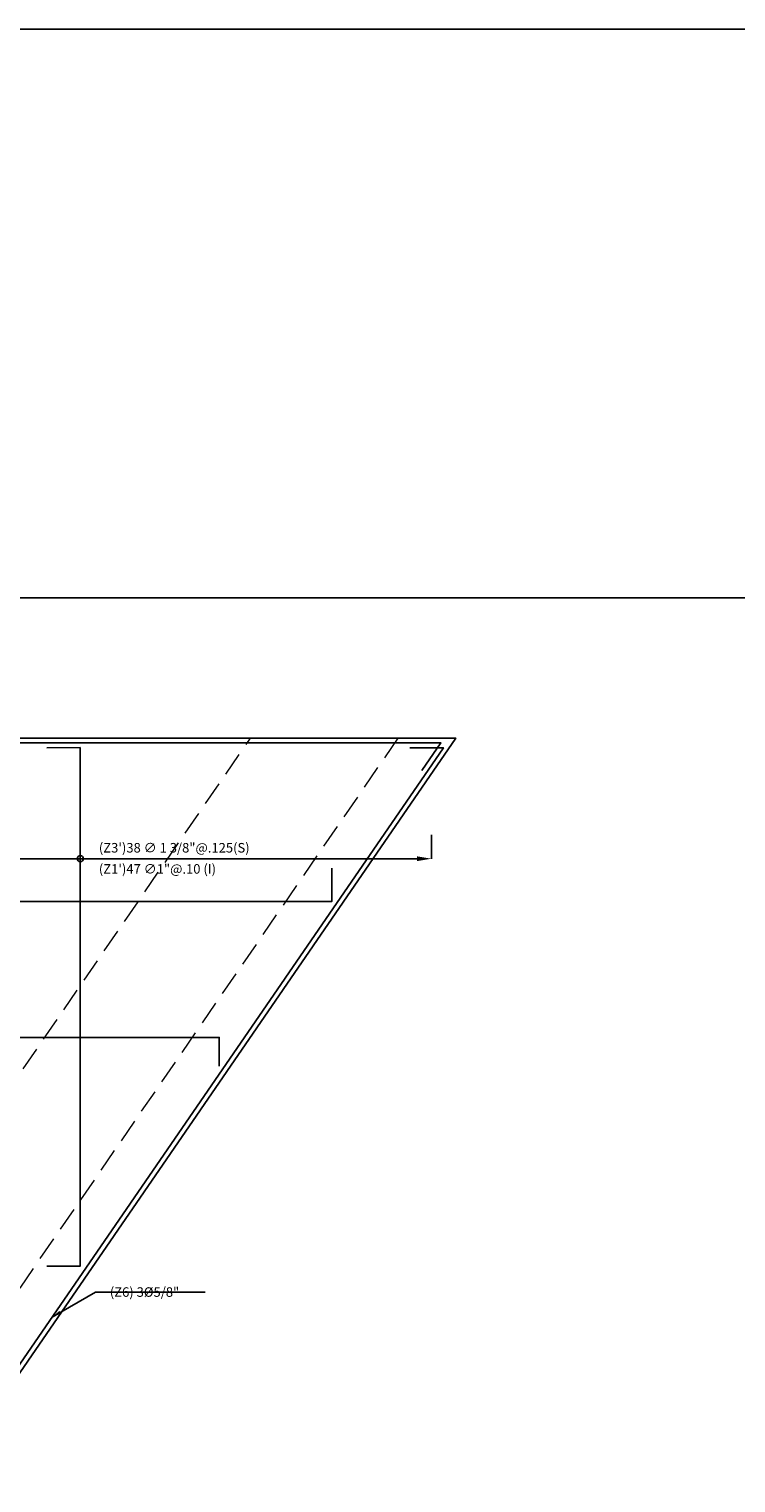
# Model space of a CAD drawing. Units: metres. Extents: x 381449 to 381685, y 8390012 to 8390138.
# Drawn here: x 381546 to 381554, y 8390123 to 8390138 of the extents above; entities that cross this region are included whole.
import ezdxf

# ---------------------------------------------------------------- set-up
doc = ezdxf.new("R2010")
doc.units = ezdxf.units.M
doc.linetypes.add('DASHED2', pattern=[0.375, 0.25, -0.125])
doc.layers.get('Defpoints').update_dxf_attribs({"color": 6})
for name, color, linetype in [('21C', 3, 'Continuous'), ('21C @ 0.05', 3, 'Continuous'), ('22', 7, 'Continuous'), ('2C @ 0.05', 3, 'Continuous'), ('A-ACOTACION', 3, 'Continuous'), ('a-Estribo', 3, 'Continuous'), ('ARMADURA', 5, 'Continuous')]:
    doc.layers.add(name, color=color, linetype=linetype)
doc.styles.add('01COTAS', font='romans.shx')
doc.styles.add('50-NOTAS', font='romans.shx', dxfattribs={"height": 0.1})
doc.styles.add('echi 100', font='romans.shx')
doc.dimstyles.new('DIM-50-CORTE', dxfattribs={"dimscale": 0.05, "dimtxt": 2, "dimasz": 2, "dimexe": 2, "dimexo": 2, "dimgap": 1, "dimtad": 1, "dimtih": 1, "dimtoh": 1, "dimdec": 0, "dimlfac": 1000, "dimdsep": 46, "dimtxsty": '01COTAS', "dimblk": 'OBLIQUE', "dimcen": 25, "dimclrd": 251, "dimclre": 251, "dimclrt": 7, "dimadec": 0, "dimazin": 0, "dimtfac": 1, "dimtdec": 0, "dimtmove": 2, "dimatfit": 3, "dimfxl": 1, "dimtolj": 1, "dimtzin": 0, "dimarcsym": 0})
doc.dimstyles.new('ESTANDAR  100 90', dxfattribs={"dimtxt": 0.27, "dimasz": 0.18, "dimexe": 0.18, "dimexo": 0.0625, "dimgap": 0.1, "dimtad": 2, "dimtih": 1, "dimtoh": 1, "dimzin": 0, "dimdsep": 46, "dimtxsty": 'echi 100', "dimblk": 'ARCHTICK', "dimcen": 0, "dimdle": 0.2, "dimclrd": 3, "dimclre": 3, "dimclrt": 7, "dimazin": 0, "dimtfac": 1, "dimtofl": 0, "dimtmove": 0, "dimatfit": 3, "dimfxl": 0.18, "dimtolj": 1, "dimtzin": 0, "dimarcsym": 0})

# ---------------------------------------------------------------- blocks, each defined once
blk = doc.blocks.new('*D3099')
at = {"layer": '21C', "color": 3, "lineweight": -2, "transparency": 16777216}
for p, q in [((381545.686, 8390129.457), (381545.686, 8390129.83)), ((381550.412, 8390129.58), (381550.412, 8390129.83)), ((381550.262, 8390129.58), (381545.836, 8390129.58))]:
    blk.add_line(p, q, dxfattribs=at)
at = {"layer": '21C', "color": 3, "transparency": 16777216}
for points in [[(381545.836, 8390129.605), (381545.836, 8390129.555), (381545.686, 8390129.58)], [(381550.262, 8390129.605), (381550.262, 8390129.555), (381550.412, 8390129.58)]]:
    blk.add_solid(points, dxfattribs=at)
at = {"layer": 'Defpoints', "color": 0, "transparency": 16777216}
for p in [(381545.686, 8390129.58), (381550.412, 8390129.58), (381545.686, 8390129.457)]:
    blk.add_point(p, dxfattribs=at)
blk = doc.blocks.new('_Oblique')
at = {"color": 0, "linetype": 'ByBlock', "lineweight": -2}
blk.add_line((-0.5, -0.5), (0.5, 0.5), dxfattribs=at)

msp = doc.modelspace()

# ---------------------------------------------------------------- linework, layer by layer
at = {"color": 1, "linetype": 'Continuous'}
msp.add_lwpolyline([(381448.6884, 8390138.2834), (381685.0907, 8390138.2834), (381685.0907, 8390011.8082), (381448.6884, 8390011.8082)], close=True, dxfattribs=at)
msp.add_lwpolyline([(381525.4983, 8390132.3173), (381585.4233, 8390132.3173), (381585.4233, 8390090.0195), (381525.4983, 8390090.0195)], close=True)
at = {"layer": 'a-Estribo'}
msp.add_lwpolyline([(381532.6257, 8390123.4498), (381534.8132, 8390130.8448), (381550.6676, 8390130.8448), (381545.5861, 8390123.4498)], close=True, dxfattribs=at)
at = {"layer": 'a-Estribo', "color": 253, "linetype": 'DASHED2', "lineweight": 13}
msp.add_lwpolyline([(381535.3346, 8390130.8448), (381536.7602, 8390130.8448), (381535.4601, 8390126.4498), (381545.4963, 8390126.4498), (381548.5164, 8390130.8448), (381550.061, 8390130.8448), (381546.0102, 8390124.9498), (381533.5908, 8390124.9498), (381535.3346, 8390130.8448)], dxfattribs=at)
at = {"layer": 'a-Estribo', "linetype": 'ByBlock', "lineweight": -2}
msp.add_circle((381546.7314, 8390129.58), 0.031, dxfattribs=at)
at = {"layer": 'ARMADURA', "color": 5, "linetype": 'Continuous'}
for points in [[(381534.8034, 8390130.4592), (381534.9027, 8390130.7948), (381550.5119, 8390130.7948), (381550.3137, 8390130.5063)], [(381545.2442, 8390123.5498), (381545.5942, 8390123.5498), (381550.5382, 8390130.7448), (381550.1882, 8390130.7448)], [(381546.3793, 8390130.7448), (381546.7293, 8390130.7454), (381546.7293, 8390125.3042), (381546.3793, 8390125.3042)], [(381534.5093, 8390129.465), (381534.41, 8390129.1294), (381549.3675, 8390129.1294), (381549.3675, 8390129.4794)], [(381533.9887, 8390127.3549), (381533.9887, 8390127.7049), (381548.1875, 8390127.7049), (381548.1875, 8390127.4049)]]:
    msp.add_lwpolyline(points, dxfattribs=at)

# ---------------------------------------------------------------- texts
at = {"layer": '22', "char_height": 0.1, "width": 2.244511, "attachment_point": 1, "style": '50-NOTAS'}
for s, insert in [('(Z3\')38 ∅ 1 3/8"@.125(S) ', (381546.9262, 8390129.7449)), ('(Z1\')47 ∅1"@.10 (I) ', (381546.9262, 8390129.5228))]:
    msp.add_mtext(s, dxfattribs=dict(at, insert=insert))
at = {"layer": '2C @ 0.05', "color": 7, "insert": (381547.0413, 8390125.034), "char_height": 0.1, "width": 1.52681, "attachment_point": 4, "style": '50-NOTAS'}
msp.add_mtext('\\A1;(Z6) 3%%C5/8"', dxfattribs=at)

# ---------------------------------------------------------------- dimensions: what is measured, and where the dimension line sits
at = {"layer": '21C @ 0.05'}
dim = msp.add_linear_dim(base=(381545.6861, 8390129.58), p1=(381550.4119, 8390129.58), p2=(381545.6861, 8390129.4571), angle=180, text=' ', dimstyle='ESTANDAR  100 90', override={"dimscale": 0.05, "dimasz": 3, "dimexe": 5, "dimexo": 0, "dimsah": 1, "dimtix": 0, "dimtofl": 0, "dimtmove": 2, "dimatfit": 3}, dxfattribs=at)
dim.commit()
dim.dimension.update_dxf_attribs({"geometry": '*D3099', "text_midpoint": (381548.049, 8390129.58)})

# ---------------------------------------------------------------- leaders
at = {"layer": 'A-ACOTACION', "annotation_type": 0, "has_hookline": 1, "hookline_direction": 0}
msp.add_leader([(381546.435, 8390124.7719), (381546.8913, 8390125.034), (381546.9913, 8390125.034)], dimstyle='DIM-50-CORTE', dxfattribs=at)

doc.saveas('drawing.dxf')
